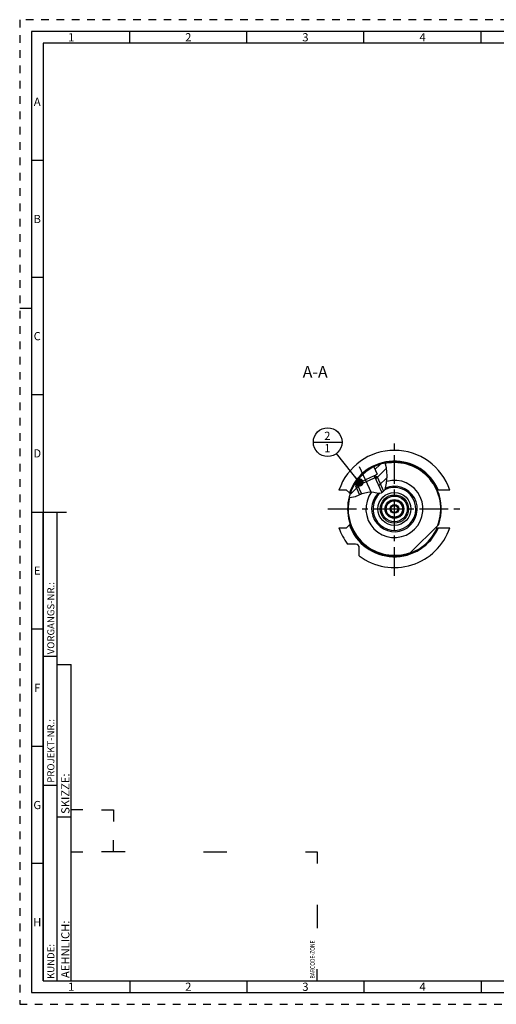
# Model space of a CAD drawing. Units: millimetres. Extents: x 0 to 594, y 0 to 420.
# Drawn here: x 0 to 204, y 0 to 420 of the extents above; entities that cross this region are included whole.
import ezdxf

# ---------------------------------------------------------------- set-up
doc = ezdxf.new("R2010")
doc.units = ezdxf.units.MM
doc.header["$LTSCALE"] = 32.67
doc.linetypes.add('CENTER', pattern=[0.6, 0.375, -0.075, 0.075, -0.075])
doc.linetypes.add('HIDDEN', pattern=[0.2, 0.1, -0.1])
doc.layers.get('0').update_dxf_attribs({"linetype": 'CONTINUOUS'})
for name, color, linetype in [('10003470_CL', 7, 'CONTINUOUS'), ('30252540_CL', 7, 'CONTINUOUS'), ('606750294-000#AF0_HATCH', 7, 'CONTINUOUS'), ('606750294-000_AXIS', 7, 'CONTINUOUS'), ('606750294-000_CL', 7, 'CONTINUOUS'), ('606750301-000_CL', 7, 'CONTINUOUS'), ('606750325-000-00-ED1_CL', 7, 'CONTINUOUS'), ('606750325-000-00-ED1_FORMAT', 7, 'CONTINUOUS'), ('606750325-000-00-ED1_TEXT', 7, 'CONTINUOUS'), ('606750325-000_AXIS', 7, 'CONTINUOUS')]:
    doc.layers.add(name, color=color, linetype=linetype)
doc.styles.get("Standard").update_dxf_attribs({"font": 'TXT.SHX', "width": 0.7})
doc.styles.add('TEXTSTYLE_2', font='TXT.SHX', dxfattribs={"width": 0.675})
doc.dimstyles.get("Standard").update_dxf_attribs({"dimtxt": 3.5, "dimasz": 3.5, "dimexe": 0.18, "dimexo": 0.0625, "dimgap": 0.09, "dimtad": 1, "dimdec": 3, "dimdsep": 46, "dimtxsty": 'STANDARD', "dimblk": '_FILLED', "dimblk1": '_FILLED', "dimblk2": '_FILLED', "dimcen": 0.09, "dimclrt": 2, "dimadec": 0, "dimazin": 0, "dimtol": 1, "dimtp": 0.005, "dimtm": 0.005, "dimtfac": 1, "dimtdec": 3, "dimtofl": 0, "dimtmove": 0, "dimatfit": 3, "dimldrblk": '_FILLED', "dimfxl": 1, "dimtolj": 1, "dimarcsym": 0})

# ---------------------------------------------------------------- blocks, each defined once
blk = doc.blocks.new('BARCODEBOX_BL6', base_point=(74.5, 46.5))
at = {"layer": '606750325-000-00-ED1_FORMAT', "color": 3, "linetype": 'CONTINUOUS'}
for p, q in [((27, 83), (22, 83)), ((35, 83), (40, 83)), ((40, 83), (40, 78)), ((40, 65), (40, 70)), ((22, 65), (27, 65)), ((45, 65), (35, 65)), ((78.5, 65), (88.5, 65)), ((122, 65), (127, 65)), ((127, 65), (127, 60)), ((127, 42.5), (127, 32.5)), ((127, 10), (127, 15))]:
    blk.add_line(p, q, dxfattribs=at)
at = {"layer": '606750325-000-00-ED1_FORMAT', "color": 2, "linetype": 'CONTINUOUS', "width": 0.787698}
blk.add_text('BARCODE-ZONE', height=2, rotation=90, dxfattribs=at).set_placement((126, 11))
blk = doc.blocks.new('_FILLED')
at = {"color": 0, "linetype": 'BYBLOCK'}
blk.add_solid([(0, 0), (-1, 0.125), (-1, -0.125)], dxfattribs=at)
blk = doc.blocks.new('BOMBALLOON_BL10', base_point=(131.5, 239.8))
at = {"layer": '606750325-000-00-ED1_CL', "color": 3, "linetype": 'CONTINUOUS'}
blk.add_line((125.37, 239.8), (137.62, 239.8), dxfattribs=at)
blk.add_circle((131.5, 239.8), 6.12, dxfattribs=at)
at = {"layer": '606750325-000-00-ED1_CL', "color": 2, "linetype": 'CONTINUOUS', "insert": (130.02, 244.24), "char_height": 3.5, "width": 2.75, "attachment_point": 1, "line_spacing_factor": 0.9}
blk.add_mtext('2\\P1', dxfattribs=at)
blk = doc.blocks.new('HATCHING_BL2', base_point=(148.72, 223.52))
at = {"layer": '606750294-000#AF0_HATCH', "linetype": 'CONTINUOUS'}
h = blk.add_hatch(dxfattribs=at)
h.set_pattern_fill('default__2', color=3, scale=3, angle=45, style=0, pattern_type=0)
h.set_pattern_definition([(45, (0, 0), (-2.12132, 2.12132), [])])
edge = h.paths.add_edge_path()
edge.add_arc((160, 211.3), 20, 149.1884, 165.8256)
edge.add_line((142.82, 221.54), (143.83, 222.01))
edge.add_line((143.83, 222.01), (145.81, 217.72))
edge.add_spline(control_points=[(145.81, 217.72), (145.6, 217.62), (145.18, 217.43), (144.52, 217.11), (143.96, 216.84), (143.48, 216.63), (143.05, 216.47), (142.69, 216.34), (142.37, 216.25), (142.1, 216.19), (141.85, 216.15), (141.62, 216.12), (141.41, 216.11), (141.21, 216.11), (141.02, 216.12), (140.9, 216.14), (140.84, 216.15)], knot_values=[0, 0, 0, 0, 0.071429, 0.142857, 0.214286, 0.285714, 0.357143, 0.428571, 0.5, 0.571429, 0.642857, 0.714286, 0.785714, 0.857143, 0.928571, 1, 1, 1, 1], degree=3, periodic=0)
edge.add_arc((141.3, 219.01), 2.89, 256.056, 260.7542)
edge = h.paths.add_edge_path()
edge.add_arc((160, 211.3), 20, 101.1767, 116.2077)
edge.add_spline(control_points=[(156.12, 230.92), (156.17, 230.79), (156.26, 230.5), (156.38, 230.02), (156.5, 229.48), (156.61, 228.87), (156.7, 228.17), (156.77, 227.36), (156.82, 226.4), (156.84, 225.24), (156.82, 224.18), (156.77, 223.27), (156.7, 222.5), (156.62, 221.85), (156.52, 221.3), (156.41, 220.83), (156.3, 220.43), (156.19, 220.08), (156.08, 219.79), (155.96, 219.53), (155.85, 219.31), (155.74, 219.12), (155.62, 218.95), (155.51, 218.8), (155.4, 218.68), (155.28, 218.56), (155.17, 218.47), (155.09, 218.41), (155.06, 218.38)], knot_values=[0, 0, 0, 0, 0.038462, 0.076923, 0.115385, 0.153846, 0.192308, 0.230769, 0.269231, 0.307692, 0.346154, 0.384615, 0.423077, 0.461538, 0.5, 0.538462, 0.576923, 0.615385, 0.653846, 0.692308, 0.730769, 0.769231, 0.807692, 0.846154, 0.884615, 0.923077, 0.961538, 1, 1, 1, 1], degree=3, periodic=0)
edge.add_line((155.06, 218.38), (154.79, 218.26))
edge.add_line((154.79, 218.26), (151.44, 225.52))
edge.add_line((151.44, 225.52), (152.63, 226.07))
edge.add_line((152.63, 226.07), (151.16, 229.24))

msp = doc.modelspace()

# ---------------------------------------------------------------- linework, layer by layer
at = {"color": 3, "linetype": 'CONTINUOUS'}
for p, q in [((156.6137809, 228.779463), (156.04723, 230.9064413)), ((156.8321887, 225.4617666), (156.6137809, 228.779463)), ((156.670059, 222.2743939), (156.8321887, 225.4617666)), ((146.2287243, 217.9044047), (149.2733299, 218.6697485)), ((149.2733299, 218.6697485), (151.1888541, 218.4500749)), ((151.1888541, 218.4500749), (153.0048333, 218.0885447)), ((154.5316665, 218.1220051), (155.9849573, 219.5814632)), ((155.9849573, 219.5814632), (156.670059, 222.2743939)), ((140.6193485, 216.2513866), (140.8380816, 216.1501289)), ((140.8380816, 216.1501289), (143.4211892, 216.6126755)), ((143.4211892, 216.6126755), (146.2287243, 217.9044047)), ((153.0048333, 218.0885447), (154.5316665, 218.1220051))]:
    msp.add_line(p, q, dxfattribs=at)
at = {"layer": '10003470_CL', "color": 7, "linetype": 'CONTINUOUS'}
for p, q in [((152.5599425, 225.0272522), (143.4803486, 220.8366704)), ((151.3390863, 225.4770413), (143.9301377, 222.0575266)), ((152.5599425, 225.0272522), (151.3390863, 225.4770413)), ((152.5599425, 225.0272522), (155.3620837, 218.9559463)), ((143.4803486, 220.8366704), (143.9301377, 222.0575266)), ((143.4803486, 220.8366704), (145.078049, 217.3749862))]:
    msp.add_line(p, q, dxfattribs=at)
at = {"layer": '10003470_CL', "color": 3, "linetype": 'CONTINUOUS'}
for p, q in [((151.3390863, 225.4770413), (154.6697275, 218.2606521)), ((143.9301377, 222.0575266), (145.9138311, 217.7595243))]:
    msp.add_line(p, q, dxfattribs=at)
at = {"layer": '30252540_CL', "color": 7, "linetype": 'CONTINUOUS'}
for p, q in [((158.2647775, 211.3003032), (159.1308029, 212.8003032)), ((159.1308029, 209.8003032), (158.2647775, 211.3003032)), ((159.1308029, 212.8003032), (160.8628537, 212.8003032)), ((160.8628537, 212.8003032), (161.7288791, 211.3003032)), ((161.7288791, 211.3003032), (160.8628537, 209.8003032)), ((160.8628537, 209.8003032), (159.1308029, 209.8003032))]:
    msp.add_line(p, q, dxfattribs=at)
for radius in [3.5, 1.85, 1.5]:
    msp.add_circle((159.9968283, 211.3003032), radius, dxfattribs=at)
at = {"layer": '606750294-000_AXIS', "color": 3, "linetype": 'CENTER'}
msp.add_line((150.2091885, 218.1890349), (144.200574, 231.2076996), dxfattribs=at)
at = {"layer": '606750294-000_CL', "color": 7, "linetype": 'CONTINUOUS'}
for p, q in [((157.1754811, 231.1003032), (156.9968283, 231.1003032)), ((156.9968283, 231.1003032), (156.9968283, 231.0740231)), ((162.9968283, 231.1003032), (162.8181755, 231.1003032)), ((162.9968283, 231.1003032), (162.9968283, 231.0740231)), ((151.1643045, 229.2442861), (152.6283886, 226.0721039)), ((151.3390863, 225.4770413), (152.6283886, 226.0721039)), ((151.3421247, 225.4759219), (152.6283886, 226.0721039)), ((151.4382189, 225.5202731), (151.4825701, 225.4241789)), ((139.5968283, 219.3503032), (136.3283366, 219.3503032)), ((142.8197057, 221.5446411), (143.9290183, 222.0544882)), ((143.9301377, 222.0575266), (142.8200171, 221.5451632)), ((143.8329241, 222.010137), (143.8772753, 221.9140428)), ((178.3790984, 219.3483214), (178.3654909, 219.3478441)), ((178.394165, 219.3487344), (178.3790984, 219.3483214)), ((178.4106749, 219.3490869), (178.394165, 219.3487344)), ((178.4380315, 219.3495093), (178.4106749, 219.3490869)), ((178.4791812, 219.3498996), (178.4380315, 219.3495093)), ((178.5498171, 219.3502), (178.4791812, 219.3498996)), ((178.6566092, 219.3502995), (178.5498171, 219.3502)), ((178.6846753, 219.3503024), (178.6566092, 219.3502995)), ((183.66532, 219.3503032), (178.6846753, 219.3503024)), ((140.958233, 217.9885684), (140.8469408, 218.1001861)), ((140.9964882, 217.9498205), (140.958233, 217.9885684)), ((141.0167027, 217.9291438), (140.9964882, 217.9498205)), ((141.034776, 217.9104567), (141.0167027, 217.9291438)), ((141.0455856, 217.899145), (141.034776, 217.9104567)), ((136.3283366, 203.2503032), (139.5968283, 203.2503032)), ((139.5968283, 203.2503032), (140.8266419, 204.4801177)), ((140.8570977, 204.510581), (140.9240879, 204.5776901)), ((140.9240879, 204.5776901), (140.9822055, 204.6362733)), ((140.9822055, 204.6362733), (141.0105359, 204.6651341)), ((141.0105359, 204.6651341), (141.029296, 204.6844578)), ((141.029296, 204.6844578), (141.0405833, 204.6962111)), ((141.0405833, 204.6962111), (141.0508517, 204.7070228)), ((141.0508517, 204.7070228), (141.0601023, 204.7168989)), ((166.5603363, 192.4079671), (178.8891643, 204.7367951)), ((177.6548766, 203.5025074), (177.8968283, 203.2602472)), ((177.8968283, 203.2602472), (178.309597, 203.2602472)), ((178.3790984, 203.2522849), (178.394165, 203.2518719)), ((178.394165, 203.2518719), (178.4106749, 203.2515194)), ((178.4106749, 203.2515194), (178.4285722, 203.2512244)), ((178.4285722, 203.2512244), (178.4579687, 203.2508791)), ((178.4579687, 203.2508791), (178.5016178, 203.2505741)), ((178.5016178, 203.2505741), (178.6426961, 203.2503099)), ((178.6426961, 203.2503099), (178.670598, 203.2503049)), ((178.670598, 203.2503049), (183.66532, 203.2503032)), ((143.3968283, 196.3003032), (139.9968283, 196.3003032)), ((144.9968283, 191.3003032), (144.9968283, 194.7003032))]:
    msp.add_line(p, q, dxfattribs=at)
at = {"layer": '606750294-000_CL', "color": 9, "linetype": 'CONTINUOUS'}
msp.add_line((140.832533, 216.152624), (140.8322702, 216.1515861), dxfattribs=at)
at = {"layer": '606750294-000_CL', "color": 7, "linetype": 'CONTINUOUS'}
for points in [[(140.8469408, 218.1001861), (140.8368132, 218.1103161), (139.5968283, 219.3503032)], [(178.3654909, 219.3478441), (178.3592292, 219.3475803), (178.3533309, 219.3472989), (178.3478055, 219.3470006), (178.3426576, 219.3466851), (178.3378826, 219.3463517), (178.3334766, 219.3460005), (178.3294367, 219.3456307), (178.3257658, 219.3452422), (178.3224682, 219.3448358), (178.3195455, 219.3444113), (178.3169962, 219.3439683), (178.3148197, 219.3435073), (178.3130155, 219.3430282), (178.3115843, 219.3425307), (178.3105267, 219.3420151), (178.3098431, 219.3414815), (178.3095332, 219.3409296), (178.309597, 219.3403591)], [(141.0958951, 217.8390129), (141.0959425, 217.8396672), (141.0957186, 217.8405711), (141.0952234, 217.8417246), (141.0944571, 217.8431282), (141.0934195, 217.8447816), (141.0921101, 217.8466844), (141.0905283, 217.8488373), (141.0886748, 217.8512399), (141.0865499, 217.8538906), (141.0841523, 217.8567914), (141.0814833, 217.859941), (141.0785488, 217.8633326), (141.0753501, 217.8669647), (141.0718858, 217.87084), (141.0681566, 217.8749574), (141.0641595, 217.8793209), (141.0598974, 217.8839279), (141.0553803, 217.8887679), (141.0455856, 217.899145)], [(140.8266419, 204.4801177), (140.8368659, 204.490343), (140.8570977, 204.510581)], [(141.0601023, 204.7168989), (141.0643454, 204.7214874), (141.0683237, 204.7258325), (141.0720345, 204.7299316), (141.0754805, 204.7337885), (141.0786616, 204.737403), (141.0815794, 204.7407774), (141.0842322, 204.7439105), (141.0866151, 204.7467958), (141.0887264, 204.749432), (141.0905677, 204.7518212), (141.0921387, 204.7539621), (141.0934391, 204.7558543), (141.0944692, 204.7574986), (141.0952298, 204.7588946), (141.0957211, 204.7600422), (141.0959429, 204.7609418), (141.0958951, 204.7615934)], [(178.309597, 203.2602472), (178.3095332, 203.2596767), (178.3098431, 203.2591248), (178.3105267, 203.2585912), (178.3115843, 203.2580756), (178.3130155, 203.2575781), (178.3148197, 203.257099), (178.3169962, 203.256638), (178.3195455, 203.256195), (178.3224682, 203.2557705), (178.3257658, 203.2553641), (178.3294367, 203.2549756), (178.3334766, 203.2546059), (178.3378826, 203.2542546), (178.3426576, 203.2539213), (178.3478055, 203.2536058), (178.3533309, 203.2533074), (178.3592291, 203.2530261), (178.3654909, 203.2527622), (178.3790984, 203.2522849)]]:
    msp.add_lwpolyline(points, dxfattribs=at)
for centre, radius, start, end in [((159.9968283, 211.3003032), 25, 18.783919611, 161.216080389), ((159.9968283, 211.3003032), 20, 340.841932763, 149.186649239), ((159.9968283, 211.3003032), 12.1823956, 143.411740244, 105.65968401), ((159.9968283, 211.3003032), 20, 149.188390774, 336.296557071), ((159.9968283, 211.3003032), 25, 198.783919611, 216.869897646), ((159.9968283, 211.3003032), 25, 233.130102354, 341.216080389), ((143.3968283, 194.7003032), 1.6, 0, 90)]:
    msp.add_arc(centre, radius, start, end, dxfattribs=at)
at = {"layer": '606750294-000_CL', "color": 9, "linetype": 'CONTINUOUS'}
for radius, start, end in [(20.4, 23.24151849, 160.345577121), (19.7690473, 339.42348088, 101.348325864), (19.7690473, 165.794649672, 290.57651912), (20.4, 199.654422879, 336.75848151)]:
    msp.add_arc((159.9968283, 211.3003032), radius, start, end, dxfattribs=at)
at = {"layer": '606750301-000_CL', "color": 9, "linetype": 'CONTINUOUS'}
for radius in [7.049665, 6.0510354, 5.5]:
    msp.add_circle((159.9968283, 211.3003032), radius, dxfattribs=at)
at = {"layer": '606750301-000_CL', "color": 7, "linetype": 'CONTINUOUS'}
for radius in [4, 3.6]:
    msp.add_circle((159.9968283, 211.3003032), radius, dxfattribs=at)
msp.add_arc((159.9968283, 211.3003032), 12.1823956, 143.411726735, 105.659685622, dxfattribs=at)
at = {"layer": '606750301-000_CL', "color": 9, "linetype": 'CONTINUOUS'}
for radius, start, end in [(9.7247302, 135.724819746, 113.298632358), (9.148719, 131.918392163, 116.822832827)]:
    msp.add_arc((159.9968283, 211.3003032), radius, start, end, dxfattribs=at)
at = {"layer": '606750325-000-00-ED1_FORMAT', "color": 6, "linetype": 'HIDDEN'}
for p, q in [((0, 420), (0, 0)), ((594, 420), (0, 420)), ((0, 0), (594, 0))]:
    msp.add_line(p, q, dxfattribs=at)
at = {"layer": '606750325-000-00-ED1_FORMAT', "color": 7, "linetype": 'CONTINUOUS'}
for p, q in [((5, 415), (5, 5)), ((589, 415), (5, 415)), ((5, 210), (20, 210)), ((5, 5), (589, 5))]:
    msp.add_line(p, q, dxfattribs=at)
at = {"layer": '606750325-000-00-ED1_FORMAT', "color": 3, "linetype": 'CONTINUOUS'}
for p, q in [((47, 410), (47, 415)), ((97, 410), (97, 415)), ((147, 410), (147, 415)), ((197, 410), (197, 415)), ((10, 410), (10, 10)), ((405.3013294, 410), (10, 410)), ((10, 360), (5, 360)), ((10, 310), (5, 310)), ((0, 297), (5, 297)), ((10, 260), (5, 260)), ((10, 10), (10, 210)), ((10, 210), (16, 210)), ((16, 10), (16, 210)), ((15.9999998, 9.9999999), (15.9999998, 209.9999964)), ((10, 160), (5, 160)), ((9.9999999, 148.4999975), (15.9999998, 148.4999975)), ((16, 10), (16, 145)), ((16, 145), (22, 145)), ((22, 10), (22, 145)), ((10, 110), (5, 110)), ((9.9999999, 93.4999984), (15.9999998, 93.4999984)), ((16, 80), (22, 80)), ((10, 60), (5, 60)), ((10, 10), (16, 10)), ((10, 10), (209.0001088, 10)), ((16, 10), (22, 10)), ((47, 10), (47, 5)), ((97, 10), (97, 5)), ((147, 10), (147, 5)), ((197, 10), (197, 5))]:
    msp.add_line(p, q, dxfattribs=at)
at = {"layer": '606750325-000_AXIS', "color": 3, "linetype": 'CENTER'}
for p, q in [((159.9968283, 182.8003032), (159.9968283, 239.8003032)), ((131.4968283, 211.3003032), (188.4968283, 211.3003032))]:
    msp.add_line(p, q, dxfattribs=at)

# ---------------------------------------------------------------- block references
msp.add_blockref('HATCHING_BL2', (148.7190905, 223.5160957))
at = {"layer": '606750325-000-00-ED1_CL', "color": 3, "linetype": 'CONTINUOUS'}
msp.add_blockref('BOMBALLOON_BL10', (131.4968283, 239.8003032), dxfattribs=at)
at = {"layer": '606750325-000-00-ED1_FORMAT', "color": 3, "linetype": 'CONTINUOUS'}
msp.add_blockref('BARCODEBOX_BL6', (74.5, 46.5), dxfattribs=at)

# ---------------------------------------------------------------- texts
at = {"layer": '606750325-000-00-ED1_FORMAT', "color": 90, "linetype": 'CONTINUOUS', "char_height": 3.5, "attachment_point": 2, "line_spacing_factor": 0.9, "style": 'TEXTSTYLE_2'}
for s, insert, width in [('1', (22, 414.25), 2), ('2', (72, 414.25), 2.75), ('3', (122, 414.25), 2.5), ('4', (172, 414.25), 2.75), ('A', (7.5, 386.75), 3), ('B', (7.5, 336.75), 2.75), ('C', (7.5, 286.75), 2.916666667), ('D', (7.5, 236.75), 3.166666667), ('E', (7.5, 186.75), 2.5), ('F', (7.5, 136.75), 2.5), ('G', (7.5, 86.75), 2.75), ('H', (7.5, 36.75), 2.75), ('1', (22, 9.25), 2), ('2', (72, 9.25), 2.75), ('3', (122, 9.25), 2.5), ('4', (172, 9.25), 2.75)]:
    msp.add_mtext(s, dxfattribs=dict(at, insert=insert, width=width))
at = {"layer": '606750325-000-00-ED1_FORMAT', "color": 2, "linetype": 'CONTINUOUS', "attachment_point": 1, "rotation": 90, "line_spacing_factor": 0.9}
for s, insert, char_height, width in [('VORGANGS-NR.:', (11.8036303, 149.3181814), 3, 28.857142857), ('PROJEKT-NR.:', (11.8036303, 94.5008796), 3, 25.714285714), ('SKIZZE:', (17.75, 81.225), 3.5, 17), ('AEHNLICH:', (17.75, 11.225), 3.5, 22.416666667), ('KUNDE:', (11.8036303, 10.7957299), 3, 13)]:
    msp.add_mtext(s, dxfattribs=dict(at, insert=insert, char_height=char_height, width=width))
at = {"layer": '606750325-000-00-ED1_TEXT', "color": 2, "linetype": 'CONTINUOUS', "insert": (131.4968283, 272.3003032), "char_height": 5, "width": 12.142857143, "attachment_point": 3, "line_spacing_factor": 0.9}
msp.add_mtext('A-A', dxfattribs=at)

# ---------------------------------------------------------------- leaders
at = {"layer": '606750325-000-00-ED1_CL', "color": 3, "linetype": 'CONTINUOUS'}
msp.add_leader([(145.1149296, 222.6043536), (135.2994304, 234.9986533)], dimstyle='STANDARD', override={"dimtad": 0, "dimldrblk": 'DOT'}, dxfattribs=at)

doc.saveas('drawing.dxf')
